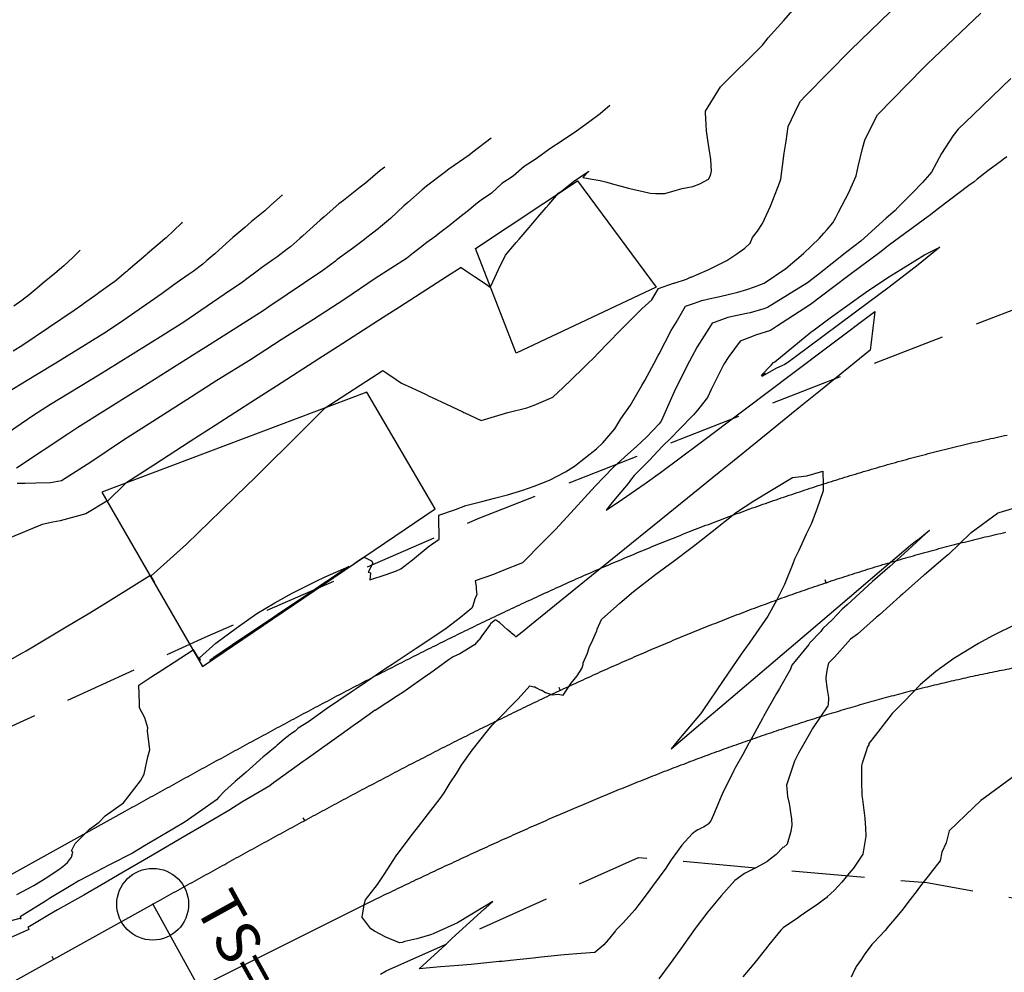
# Model space of a CAD drawing. Units: millimetres. Extents: x 762350 to 762849, y 9271607 to 9272028.
# Drawn here: x 762632 to 762667, y 9271869 to 9271902 of the extents above; entities that cross this region are included whole.
import ezdxf
from ezdxf.enums import TextEntityAlignment as Align

# ---------------------------------------------------------------- set-up
doc = ezdxf.new("R2010")
doc.units = ezdxf.units.MM
doc.header["$LTSCALE"] = 0.2
doc.linetypes.add('DASHED', pattern=[19.05, 12.7, -6.35])
doc.layers.get('0').update_dxf_attribs({"linetype": 'CONTINUOUS'})
for name, color, linetype, lineweight in [('ALIGNMENT', 5, 'CONTINUOUS', 30), ('BREAKLINE_PTCODE', 6, 'DASHED', 30), ('Casa', 2, 'CONTINUOUS', 30), ('CENTERLINE', 7, 'CONTINUOUS', 30)]:
    doc.layers.add(name, color=color, linetype=linetype, lineweight=lineweight)
for name, color, linetype in [('ANNOTATION', 7, 'CONTINUOUS'), ('CONTOURS', 7, 'CONTINUOUS'), ('CONTOURS_IDX', 7, 'CONTINUOUS'), ('GRID', 8, 'CONTINUOUS')]:
    doc.layers.add(name, color=color, linetype=linetype)
doc.styles.get("Standard").update_dxf_attribs({"font": 'txt', "width": 0.75})

# ---------------------------------------------------------------- blocks, each defined once
blk = doc.blocks.new('cir')
at = {"color": 0, "linetype": 'ByBlock'}
blk.add_circle((0, 0), 0.00417, dxfattribs=at)
blk.add_point((0, 0), dxfattribs=at)
blk = doc.blocks.new('MINORTIC')
at = {"color": 0, "linetype": 'ByBlock'}
blk.add_lwpolyline([(0, 0), (0, 0.00069)], dxfattribs=at)
blk.add_point((0, 0), dxfattribs=at)

msp = doc.modelspace()

# ---------------------------------------------------------------- linework, layer by layer
at = {"layer": 'ALIGNMENT', "color": 170, "linetype": 'Continuous'}
for points in [[(762620.475, 9271865.67), (762635.883, 9271874.223), (762635.883, 9271874.223, -0.000099), (762636.531, 9271874.582), (762636.531, 9271874.582), (762636.531, 9271874.582, -0.000173), (762637.18, 9271874.942), (762637.18, 9271874.942), (762637.18, 9271874.942, -0.000247), (762637.831, 9271875.302), (762637.831, 9271875.302), (762637.831, 9271875.302, -0.000321), (762638.483, 9271875.661), (762638.483, 9271875.661), (762638.483, 9271875.661, -0.000395), (762639.136, 9271876.02), (762639.136, 9271876.02), (762639.136, 9271876.02, -0.000469), (762639.791, 9271876.378), (762639.791, 9271876.378), (762639.791, 9271876.378, -0.000543), (762640.448, 9271876.735), (762640.448, 9271876.735), (762640.448, 9271876.735, -0.000617), (762641.106, 9271877.091), (762641.106, 9271877.091), (762641.106, 9271877.091, -0.000691), (762641.766, 9271877.446), (762641.766, 9271877.446), (762641.766, 9271877.446, -0.000765), (762642.427, 9271877.8), (762642.427, 9271877.8), (762642.427, 9271877.8, -0.000839), (762643.091, 9271878.151), (762643.091, 9271878.151), (762643.091, 9271878.151, -0.000913), (762643.757, 9271878.501), (762643.757, 9271878.501), (762643.757, 9271878.501, -0.000987), (762644.425, 9271878.849), (762644.425, 9271878.849), (762644.425, 9271878.849, -0.001061), (762645.096, 9271879.194), (762645.096, 9271879.194), (762645.096, 9271879.194, -0.001135), (762645.769, 9271879.537), (762645.769, 9271879.537), (762645.769, 9271879.537, -0.001209), (762646.444, 9271879.877), (762646.444, 9271879.877), (762646.444, 9271879.877, -0.001283), (762647.122, 9271880.214), (762647.122, 9271880.214), (762647.122, 9271880.214, -0.001357), (762647.802, 9271880.548), (762647.802, 9271880.548), (762647.802, 9271880.548, -0.001431), (762648.486, 9271880.878), (762648.486, 9271880.878), (762648.486, 9271880.878, -0.001505), (762649.172, 9271881.205), (762649.172, 9271881.205), (762649.172, 9271881.205, -0.001579), (762649.861, 9271881.528), (762649.861, 9271881.528), (762649.861, 9271881.528, -0.001653), (762650.553, 9271881.847), (762650.553, 9271881.847), (762650.553, 9271881.847, -0.001727), (762651.248, 9271882.162), (762651.248, 9271882.162), (762651.248, 9271882.162, -0.001801), (762651.946, 9271882.472), (762651.946, 9271882.472), (762651.946, 9271882.472, -0.001875), (762652.648, 9271882.777), (762652.648, 9271882.777), (762652.648, 9271882.777, -0.001949), (762653.352, 9271883.077), (762653.352, 9271883.077), (762653.352, 9271883.077, -0.002023), (762654.06, 9271883.372), (762654.06, 9271883.372), (762654.06, 9271883.372, -0.002097), (762654.771, 9271883.662), (762654.771, 9271883.662), (762654.771, 9271883.662, -0.002171), (762655.486, 9271883.945), (762655.486, 9271883.945), (762655.486, 9271883.945, -0.002245), (762656.204, 9271884.223), (762656.204, 9271884.223), (762656.204, 9271884.223, -0.002319), (762656.925, 9271884.495), (762656.925, 9271884.495), (762656.925, 9271884.495, -0.002393), (762657.65, 9271884.76), (762657.65, 9271884.76), (762657.65, 9271884.76, -0.002467), (762658.378, 9271885.018), (762658.378, 9271885.018), (762658.378, 9271885.018, -0.002541), (762659.11, 9271885.269), (762659.11, 9271885.269), (762659.11, 9271885.269, -0.002615), (762659.845, 9271885.513), (762659.845, 9271885.513), (762659.845, 9271885.513, -0.002689), (762660.584, 9271885.749), (762660.584, 9271885.749), (762660.584, 9271885.749, -0.002763), (762661.326, 9271885.977), (762661.326, 9271885.977), (762661.326, 9271885.977, -0.002837), (762662.072, 9271886.198), (762662.072, 9271886.198), (762662.072, 9271886.198, -0.002911), (762662.821, 9271886.41), (762662.821, 9271886.41), (762662.821, 9271886.41, -0.002985), (762663.574, 9271886.613), (762663.574, 9271886.613), (762663.574, 9271886.613, -0.003059), (762664.33, 9271886.808), (762664.33, 9271886.808), (762664.33, 9271886.808, -0.003133), (762665.089, 9271886.993), (762665.089, 9271886.993), (762665.089, 9271886.993, -0.003207), (762665.851, 9271887.169), (762665.851, 9271887.169), (762665.851, 9271887.169, -0.003281), (762666.617, 9271887.335)], [(762638.166, 9271867.941), (762644.652, 9271871.18), (762644.652, 9271871.18, -0.000318), (762644.955, 9271871.325), (762644.955, 9271871.325), (762644.955, 9271871.325, -0.000766), (762645.613, 9271871.64), (762645.613, 9271871.64), (762645.613, 9271871.64, -0.00084), (762646.271, 9271871.952), (762646.271, 9271871.952), (762646.271, 9271871.952, -0.000914), (762646.928, 9271872.262), (762646.928, 9271872.262), (762646.928, 9271872.262, -0.000988), (762647.586, 9271872.568), (762647.586, 9271872.568), (762647.586, 9271872.568, -0.001062), (762648.244, 9271872.871), (762648.244, 9271872.871), (762648.244, 9271872.871, -0.001136), (762648.903, 9271873.17), (762648.903, 9271873.17), (762648.903, 9271873.17, -0.00121), (762649.561, 9271873.466), (762649.561, 9271873.466), (762649.561, 9271873.466, -0.001285), (762650.22, 9271873.758), (762650.22, 9271873.758), (762650.22, 9271873.758, -0.001359), (762650.879, 9271874.046), (762650.879, 9271874.046), (762650.879, 9271874.046, -0.001433), (762651.539, 9271874.329), (762651.539, 9271874.329), (762651.539, 9271874.329, -0.001507), (762652.199, 9271874.609), (762652.199, 9271874.609), (762652.199, 9271874.609, -0.001581), (762652.859, 9271874.883), (762652.859, 9271874.883), (762652.859, 9271874.883, -0.001655), (762653.52, 9271875.153), (762653.52, 9271875.153), (762653.52, 9271875.153, -0.001729), (762654.182, 9271875.417), (762654.182, 9271875.417), (762654.182, 9271875.417, -0.001804), (762654.844, 9271875.676), (762654.844, 9271875.676), (762654.844, 9271875.676, -0.001878), (762655.507, 9271875.93), (762655.507, 9271875.93), (762655.507, 9271875.93, -0.001952), (762656.17, 9271876.178), (762656.17, 9271876.178), (762656.17, 9271876.178, -0.002026), (762656.834, 9271876.421), (762656.834, 9271876.421), (762656.834, 9271876.421, -0.0021), (762657.498, 9271876.657), (762657.498, 9271876.657), (762657.498, 9271876.657, -0.002174), (762658.163, 9271876.887), (762658.163, 9271876.887), (762658.163, 9271876.887, -0.002249), (762658.829, 9271877.11), (762658.829, 9271877.11), (762658.829, 9271877.11, -0.002323), (762659.495, 9271877.327), (762659.495, 9271877.327), (762659.495, 9271877.327, -0.002397), (762660.161, 9271877.537), (762660.161, 9271877.537), (762660.161, 9271877.537, -0.002471), (762660.829, 9271877.74), (762660.829, 9271877.74), (762660.829, 9271877.74, -0.002545), (762661.496, 9271877.936), (762661.496, 9271877.936), (762661.496, 9271877.936, -0.002619), (762662.164, 9271878.125), (762662.164, 9271878.125), (762662.164, 9271878.125, -0.002693), (762662.833, 9271878.305), (762662.833, 9271878.305), (762662.833, 9271878.305, -0.002768), (762663.501, 9271878.478), (762663.501, 9271878.478), (762663.501, 9271878.478, -0.002842), (762664.171, 9271878.643), (762664.171, 9271878.643), (762664.171, 9271878.643, -0.002916), (762664.84, 9271878.8), (762664.84, 9271878.8), (762664.84, 9271878.8, -0.00299), (762665.509, 9271878.949), (762665.509, 9271878.949), (762665.509, 9271878.949, -0.003064), (762666.179, 9271879.089), (762666.179, 9271879.089), (762666.179, 9271879.089, -0.003138), (762666.848, 9271879.22)]]:
    msp.add_lwpolyline(points, format="xyb", dxfattribs=at)
at = {"layer": 'ANNOTATION'}
msp.add_line((762636.837, 9271870.978), (762647.393, 9271851.962), dxfattribs=at)
at = {"layer": 'BREAKLINE_PTCODE', "color": 222, "flags": 128}
for points in [[(762512.889, 9271929.74), (762517.817, 9271922.337), (762527.738, 9271904.961), (762538.464, 9271888.089), (762544.101, 9271880.152), (762550.212, 9271873.125), (762556.825, 9271867.348), (762563.684, 9271862.913), (762571.151, 9271860.325), (762578.858, 9271859.506), (762586.599, 9271859.035), (762594.942, 9271859.808), (762603.637, 9271862.173), (762612.625, 9271865.44), (762629.489, 9271876.072), (762638.665, 9271880.295), (762648.235, 9271884.445), (762658.231, 9271888.38), (762668.766, 9271892.459), (762680.354, 9271893.926), (762692.009, 9271892.404), (762703.349, 9271888.982), (762713.318, 9271886.131), (762715.366, 9271885.28), (762724.683, 9271880.095), (762726.637, 9271878.653), (762728.484, 9271864.698), (762730.675, 9271853.132), (762734.95, 9271842.487), (762734.821, 9271831.011), (762733.321, 9271819.75), (762730.166, 9271809.175), (762725.136, 9271799.818), (762715.159, 9271782.271), (762710.697, 9271773.426), (762706.687, 9271764.636), (762703.4, 9271755.84), (762700.956, 9271747.073), (762699.137, 9271738.239), (762698.112, 9271729.204), (762698.919, 9271720.134), (762701.778, 9271711.501), (762704.969, 9271703.131), (762707.949, 9271694.559), (762713.298, 9271687.247), (762719.137, 9271680.53)], [(762506.609, 9271915.553), (762506.636, 9271915.521), (762516.529, 9271898.128), (762528.017, 9271881.698), (762533.508, 9271873.068), (762539.332, 9271864.237), (762546.943, 9271856.418), (762555.898, 9271849.648), (762566.288, 9271845.161), (762577.376, 9271843.058), (762588.6, 9271843.515), (762599.318, 9271845.905), (762609.93, 9271848.325), (762618.64, 9271854.244), (762636.166, 9271864.045), (762644.978, 9271868.653), (762653.766, 9271872.61), (762663.811, 9271871.731), (762672.248, 9271870.255), (762679.215, 9271868.188), (762684.942, 9271864.045), (762690.973, 9271862.978), (762698.263, 9271864.573), (762700.008, 9271864.833), (762706.721, 9271862.914), (762707.741, 9271861.858), (762713.974, 9271856.263), (762715.994, 9271848.16), (762717.268, 9271840.237), (762717.091, 9271832.315), (762716.206, 9271824.266), (762713.801, 9271815.905), (762710.6, 9271807.169), (762702.3, 9271789.169), (762697.809, 9271780.116), (762693.419, 9271770.744), (762689.954, 9271760.747), (762686.924, 9271750.433), (762685.254, 9271739.756), (762685.122, 9271728.98), (762685.714, 9271718.228), (762687.849, 9271707.655), (762691.446, 9271697.485), (762696.228, 9271687.823), (762701.933, 9271678.648), (762703.189, 9271676.86)]]:
    msp.add_lwpolyline(points, dxfattribs=at)
at = {"layer": 'Casa'}
for points in [[(762648.081, 9271893.835, 2607.183), (762651.635, 9271896.202, 2606.959), (762654.377, 9271892.493, 2606.083), (762649.499, 9271890.185, 2606.686), (762648.081, 9271893.835, 2607.183)], [(762635.059, 9271885.346, 2607.121), (762638.575, 9271879.27, 2604.778), (762646.677, 9271884.767, 2605.099), (762644.295, 9271888.835, 2605.792), (762635.059, 9271885.346, 2607.121)]]:
    msp.add_polyline3d(points, dxfattribs=at)
at = {"layer": 'CENTERLINE', "color": 12}
msp.add_lwpolyline([(762622.07, 9271862.781), (762636.837, 9271870.978, -0.000025), (762637.484, 9271871.337, -0.000099), (762638.131, 9271871.696, -0.000173), (762638.778, 9271872.055, -0.000247), (762639.426, 9271872.413, -0.000321), (762640.074, 9271872.77, -0.000395), (762640.723, 9271873.126, -0.000469), (762641.372, 9271873.481, -0.000543), (762642.022, 9271873.835, -0.000617), (762642.673, 9271874.187, -0.000691), (762643.324, 9271874.538, -0.000765), (762643.977, 9271874.886, -0.000839), (762644.631, 9271875.233, -0.000913), (762645.286, 9271875.577, -0.000987), (762645.943, 9271875.918, -0.001061), (762646.601, 9271876.257, -0.001135), (762647.26, 9271876.593, -0.001209), (762647.921, 9271876.926, -0.001283), (762648.583, 9271877.255, -0.001357), (762649.248, 9271877.581, -0.001431), (762649.914, 9271877.903, -0.001505), (762650.582, 9271878.222, -0.001579), (762651.252, 9271878.536, -0.001653), (762651.924, 9271878.845, -0.001727), (762652.598, 9271879.151, -0.001801), (762653.275, 9271879.451, -0.001875), (762653.953, 9271879.746, -0.001949), (762654.634, 9271880.036, -0.002023), (762655.317, 9271880.321, -0.002097), (762656.002, 9271880.6, -0.002171), (762656.69, 9271880.873, -0.002245), (762657.38, 9271881.14, -0.002319), (762658.073, 9271881.401, -0.002393), (762658.768, 9271881.655, -0.002467), (762659.465, 9271881.902, -0.002541), (762660.165, 9271882.142, -0.002615), (762660.868, 9271882.375, -0.002689), (762661.573, 9271882.6, -0.002763), (762662.28, 9271882.818, -0.002837), (762662.989, 9271883.028, -0.002911), (762663.701, 9271883.229, -0.002985), (762664.416, 9271883.423, -0.003059), (762665.132, 9271883.607, -0.003133), (762665.851, 9271883.782, -0.003207), (762666.572, 9271883.949, -0.003281)], format="xyb", dxfattribs=at)
at = {"layer": 'CONTOURS', "color": 252, "linetype": 'Continuous'}
for points in [[(762647.585, 9271893.179), (762647.737, 9271893.076), (762648.046, 9271892.868), (762648.456, 9271892.593), (762648.508, 9271892.558), (762648.602, 9271892.495), (762648.651, 9271892.598), (762648.691, 9271892.683), (762648.889, 9271893.105), (762649.127, 9271893.609), (762649.128, 9271893.612), (762649.129, 9271893.613), (762649.505, 9271894.052), (762649.604, 9271894.167), (762649.884, 9271894.492), (762650.079, 9271894.72), (762650.262, 9271894.932), (762650.554, 9271895.272), (762650.64, 9271895.372), (762650.977, 9271895.764), (762651.029, 9271895.805), (762651.031, 9271895.806), (762651.501, 9271896.175), (762652.033, 9271896.535), (762651.824, 9271896.32), (762652.155, 9271896.26), (762652.43, 9271896.206), (762652.66, 9271896.148), (762652.899, 9271896.086), (762653.162, 9271896.017), (762653.421, 9271895.946), (762653.665, 9271895.882), (762653.926, 9271895.822), (762654.169, 9271895.766), (762654.361, 9271895.753), (762654.683, 9271895.754), (762655.04, 9271895.859), (762655.293, 9271895.928), (762655.664, 9271895.997), (762655.902, 9271896.09), (762656.211, 9271896.253), (762656.272, 9271896.389), (762656.311, 9271896.54), (762656.29, 9271896.94), (762656.281, 9271897.027), (762656.258, 9271897.163), (762656.186, 9271897.614), (762656.141, 9271897.939), (762656.122, 9271898.154), (762656.103, 9271898.579), (762656.102, 9271898.626), (762656.106, 9271898.633), (762656.629, 9271899.473), (762658.086, 9271900.932), (762658.283, 9271901.183), (762658.834, 9271901.788), (762662.296, 9271905.798)], [(762644.862, 9271889.583), (762644.993, 9271889.495), (762645.324, 9271889.273), (762645.508, 9271889.15), (762645.87, 9271888.979), (762646.338, 9271888.759), (762646.473, 9271888.695), (762646.577, 9271888.646), (762647.075, 9271888.412), (762647.646, 9271888.142), (762647.677, 9271888.127), (762647.718, 9271888.108), (762648.28, 9271887.844), (762648.864, 9271888.016), (762649.212, 9271888.126), (762649.871, 9271888.282), (762650.127, 9271888.373), (762650.784, 9271888.66), (762651.14, 9271888.996), (762651.415, 9271889.26), (762651.859, 9271889.689), (762652.04, 9271889.868), (762652.159, 9271889.987), (762652.65, 9271890.493), (762653.203, 9271891.047), (762653.263, 9271891.115), (762653.347, 9271891.199), (762653.879, 9271891.734), (762654.228, 9271892.055), (762654.458, 9271892.441), (762654.99, 9271892.628), (762655.013, 9271892.636), (762655.445, 9271892.774), (762655.581, 9271892.836), (762655.598, 9271892.841), (762656.137, 9271893.078), (762656.216, 9271893.105), (762656.679, 9271893.342), (762656.84, 9271893.417), (762657.191, 9271893.651), (762657.475, 9271893.857), (762657.66, 9271894.027), (762657.745, 9271894.225), (762657.91, 9271894.439), (762658.09, 9271894.712), (762658.368, 9271895.319), (762658.689, 9271896.151), (762658.712, 9271896.22), (762658.721, 9271896.26), (762658.844, 9271897.158), (762658.916, 9271897.585), (762658.986, 9271898.094), (762659.347, 9271898.847), (762659.41, 9271898.98), (762659.596, 9271899.171), (762661.152, 9271900.759), (762662.548, 9271902.101)], [(762666.747, 9271899.767), (762665.434, 9271898.505), (762664.911, 9271898.005), (762664.727, 9271897.776), (762664.33, 9271897.147), (762663.975, 9271896.499), (762663.903, 9271896.419), (762663.659, 9271896.142), (762663.641, 9271896.119), (762663.636, 9271896.113), (762663.339, 9271895.804), (762663.235, 9271895.696), (762663.017, 9271895.482), (762662.806, 9271895.264), (762662.707, 9271895.164), (762662.392, 9271894.897), (762661.509, 9271894.093), (762661.032, 9271893.725), (762660.009, 9271892.912), (762659.66, 9271892.648), (762658.955, 9271892.208), (762658.259, 9271891.779), (762658.133, 9271891.738), (762657.653, 9271891.6), (762657.531, 9271891.574), (762657.039, 9271891.473), (762656.882, 9271891.439), (762656.435, 9271891.275), (762656.334, 9271891.239), (762656.215, 9271891.045), (762655.807, 9271890.406), (762655.549, 9271889.912), (762655.349, 9271889.528), (762655.012, 9271888.844), (762654.921, 9271888.632), (762654.553, 9271887.816), (762654.481, 9271887.728), (762654.048, 9271887.258), (762653.708, 9271886.944), (762653.278, 9271886.564), (762652.889, 9271886.21), (762652.255, 9271885.55), (762652.139, 9271885.429), (762651.996, 9271885.272), (762651.409, 9271884.627), (762650.872, 9271884.048), (762650.666, 9271883.839), (762650.262, 9271883.428), (762649.906, 9271883.068), (762649.725, 9271882.883), (762649.019, 9271882.598), (762648.714, 9271882.477), (762648.076, 9271882.248), (762648.107, 9271882.052), (762648.115, 9271881.957), (762648.13, 9271881.779), (762648.055, 9271881.593), (762648.052, 9271881.588), (762648.051, 9271881.585), (762647.989, 9271881.382), (762647.961, 9271881.3), (762647.558, 9271880.974), (762647.065, 9271880.595), (762646.527, 9271880.232), (762646.014, 9271879.894), (762645.186, 9271879.336), (762644.961, 9271879.193), (762644.248, 9271878.708), (762643.932, 9271878.491), (762643.756, 9271878.367), (762642.895, 9271877.79), (762642.262, 9271877.343), (762641.907, 9271877.118), (762641.798, 9271877.016), (762641.672, 9271876.927), (762641.625, 9271876.895), (762641.418, 9271876.732), (762641.235, 9271876.571), (762641.178, 9271876.521), (762641.108, 9271876.454), (762640.933, 9271876.316), (762640.841, 9271876.239), (762640.686, 9271876.113), (762640.459, 9271875.909), (762640.448, 9271875.9), (762640.094, 9271875.581), (762640.011, 9271875.508), (762639.715, 9271875.252), (762639.567, 9271875.125), (762639.339, 9271874.923), (762639.146, 9271874.715), (762639.055, 9271874.618), (762638.664, 9271874.337), (762637.967, 9271873.856), (762637.536, 9271873.598), (762636.553, 9271873.009), (762636.133, 9271872.764), (762635.357, 9271872.361), (762635.044, 9271872.204), (762634.915, 9271872.134), (762634.265, 9271871.791), (762633.994, 9271871.629), (762633.278, 9271871.198), (762633.098, 9271871.09), (762632.215, 9271870.539), (762632.213, 9271870.537), (762632.213, 9271870.537), (762632.225, 9271870.506), (762632.236, 9271870.481), (762632.237, 9271870.474), (762632.233, 9271870.465), (762632.233, 9271870.465), (762632.223, 9271870.471), (762632.212, 9271870.478), (762632.211, 9271870.479), (762631.49, 9271870.297)], [(762652.764, 9271898.821), (762652.426, 9271898.532), (762652.028, 9271898.235), (762651.609, 9271897.933), (762651.111, 9271897.599), (762650.672, 9271897.31), (762650.205, 9271896.967), (762649.781, 9271896.697), (762649.4, 9271896.362), (762649.004, 9271896.106), (762648.643, 9271895.77), (762648.285, 9271895.528), (762648.103, 9271895.385), (762647.839, 9271895.162), (762647.644, 9271895.01), (762647.371, 9271894.793), (762647.165, 9271894.632), (762646.887, 9271894.42), (762646.671, 9271894.251), (762646.394, 9271894.046), (762646.17, 9271893.87), (762645.916, 9271893.674), (762645.682, 9271893.49), (762644.594, 9271892.789), (762643.534, 9271892.079), (762642.436, 9271891.37), (762641.318, 9271890.657), (762640.241, 9271889.963), (762639.077, 9271889.232), (762638.032, 9271888.558), (762636.836, 9271887.807), (762635.823, 9271887.154), (762634.686, 9271886.395), (762633.664, 9271885.736), (762633.276, 9271885.67), (762632.759, 9271885.655), (762632.398, 9271885.652), (762632.112, 9271885.648)], [(762648.632, 9271897.692), (762647.989, 9271897.204), (762647.868, 9271897.099), (762647.154, 9271896.602), (762646.994, 9271896.475), (762646.38, 9271896.012), (762646.229, 9271895.881), (762645.732, 9271895.448), (762645.594, 9271895.322), (762645.126, 9271894.891), (762644.772, 9271894.597), (762644.694, 9271894.529), (762644.302, 9271894.22), (762644.222, 9271894.159), (762643.798, 9271893.838), (762643.717, 9271893.782), (762643.271, 9271893.453), (762643.204, 9271893.404), (762642.771, 9271893.072), (762640.881, 9271891.806), (762640.681, 9271891.669), (762638.689, 9271890.397), (762638.442, 9271890.244), (762636.46, 9271888.999), (762636.153, 9271888.812), (762634.227, 9271887.601), (762633.913, 9271887.387), (762632.094, 9271886.176)], [(762666.599, 9271897.033), (762666.49, 9271896.955), (762666.419, 9271896.901), (762665.936, 9271896.548), (762665.569, 9271896.253), (762665.46, 9271896.169), (762665.275, 9271896.035), (762664.218, 9271895.229), (762663.899, 9271894.984), (762663.86, 9271894.952), (762662.518, 9271893.969), (762662.174, 9271893.703), (762661.14, 9271892.932), (762660.53, 9271892.469), (762659.763, 9271891.885), (762658.572, 9271891.121), (762658.368, 9271890.978), (762657.845, 9271890.822), (762657.763, 9271890.785), (762657.311, 9271890.613), (762656.919, 9271890.07), (762656.741, 9271889.807), (762656.68, 9271889.693), (762656.295, 9271888.922), (762656.174, 9271888.641), (762655.867, 9271888.26), (762655.768, 9271888.133), (762655.685, 9271888.045), (762655.184, 9271887.534), (762654.921, 9271887.252), (762654.59, 9271886.931), (762654.153, 9271886.462), (762654.03, 9271886.344), (762653.615, 9271885.925), (762653.484, 9271885.765), (762653.405, 9271885.651), (762652.896, 9271885.04), (762652.713, 9271884.807), (762652.64, 9271884.722), (762653.204, 9271885.099), (762653.666, 9271885.418), (762654.002, 9271885.651), (762654.532, 9271886.032), (762655.908, 9271887.058), (762657.447, 9271888.215), (762659.146, 9271889.495), (762660.461, 9271890.481), (762662.004, 9271891.638), (762661.981, 9271891.439), (762661.957, 9271891.253), (762661.935, 9271891.058), (762661.913, 9271890.87), (762661.888, 9271890.676), (762661.863, 9271890.482), (762661.842, 9271890.294), (762660.108, 9271888.889), (762659.417, 9271888.33), (762657.9, 9271887.101), (762656.987, 9271886.361), (762656.572, 9271886.025), (762654.56, 9271884.395), (762653.036, 9271883.161), (762652.134, 9271882.43), (762650.161, 9271880.832), (762649.708, 9271880.464), (762649.501, 9271880.296), (762649.488, 9271880.306), (762649.441, 9271880.346), (762649.342, 9271880.428), (762649.314, 9271880.452), (762649.193, 9271880.557), (762649.088, 9271880.651), (762649.042, 9271880.692), (762648.931, 9271880.789), (762648.893, 9271880.821), (762648.885, 9271880.826), (762648.858, 9271880.842), (762648.79, 9271880.88), (762648.767, 9271880.893), (762648.733, 9271880.862), (762648.61, 9271880.749), (762648.599, 9271880.734), (762648.472, 9271880.561), (762648.406, 9271880.471), (762648.334, 9271880.37), (762648.21, 9271880.202), (762648.194, 9271880.185), (762648.051, 9271880.018), (762647.542, 9271879.705), (762647.305, 9271879.6), (762647.13, 9271879.482), (762646.487, 9271879.016), (762646.353, 9271878.926), (762645.67, 9271878.436), (762645.585, 9271878.38), (762645.371, 9271878.243), (762644.998, 9271877.997), (762644.588, 9271877.737), (762644.572, 9271877.727), (762644.51, 9271877.684), (762644.008, 9271877.331), (762643.822, 9271877.199), (762643.4, 9271876.895), (762642.914, 9271876.545), (762642.796, 9271876.462), (762642.512, 9271876.26), (762642.19, 9271876.027), (762642.08, 9271875.952), (762641.163, 9271875.297), (762641.042, 9271875.212), (762640.923, 9271875.104), (762639.947, 9271874.535), (762639.485, 9271874.25), (762638.535, 9271873.694), (762638.017, 9271873.389), (762637.167, 9271872.891), (762636.547, 9271872.527), (762635.802, 9271872.091), (762635.073, 9271871.665), (762634.442, 9271871.295), (762633.518, 9271870.781), (762633.179, 9271870.583), (762632.486, 9271870.17), (762632.493, 9271870.152), (762632.507, 9271870.127), (762632.517, 9271870.102), (762631.768, 9271869.755)], [(762641.363, 9271895.707), (762640.958, 9271895.355), (762640.75, 9271895.155), (762640.285, 9271894.785), (762640.045, 9271894.577), (762639.635, 9271894.22), (762639.394, 9271894.014), (762639, 9271893.658), (762638.726, 9271893.419), (762638.582, 9271893.299), (762638.245, 9271893.04), (762638.075, 9271892.921), (762637.689, 9271892.651), (762637.529, 9271892.536), (762637.167, 9271892.267), (762635.676, 9271891.24), (762635.133, 9271890.872), (762633.462, 9271889.838), (762632.783, 9271889.431), (762631.177, 9271888.455)], [(762637.869, 9271894.753), (762637.839, 9271894.727), (762637.303, 9271894.213), (762637.255, 9271894.175), (762636.647, 9271893.649), (762636.601, 9271893.609), (762635.983, 9271893.083), (762635.938, 9271893.041), (762635.906, 9271893.014), (762635.506, 9271892.679), (762635.453, 9271892.639), (762634.962, 9271892.295), (762634.898, 9271892.25), (762634.429, 9271891.912), (762634.365, 9271891.864), (762634.1, 9271891.682), (762632.31, 9271890.466), (762631.97, 9271890.255)], [(762634.311, 9271893.781), (762634.05, 9271893.53), (762633.737, 9271893.239), (762633.425, 9271892.97), (762633.06, 9271892.669), (762632.741, 9271892.398), (762632.53, 9271892.219), (762632.28, 9271892.03), (762632.001, 9271891.834)], [(762647.584, 9271893.178), (762647.109, 9271892.873), (762645.442, 9271891.8), (762644.868, 9271891.431), (762643.299, 9271890.422), (762642.626, 9271889.989), (762641.157, 9271889.044), (762640.385, 9271888.548), (762639.014, 9271887.666), (762638.143, 9271887.106), (762636.871, 9271886.288), (762635.901, 9271885.664), (762635.25, 9271885.023), (762635.241, 9271885.031), (762634.508, 9271884.59), (762633.615, 9271884.341), (762633.354, 9271884.293), (762632.983, 9271884.218), (762631.889, 9271883.764)], [(762630.86, 9271878.926), (762632.303, 9271879.742), (762632.349, 9271879.771), (762632.423, 9271879.816), (762633.821, 9271880.648), (762634.645, 9271881.142), (762635.286, 9271881.534), (762636.269, 9271882.145), (762636.742, 9271882.438), (762636.82, 9271882.316), (762636.873, 9271882.232), (762636.895, 9271882.196), (762636.904, 9271882.199), (762636.884, 9271882.235), (762636.829, 9271882.34), (762636.787, 9271882.422), (762636.989, 9271882.609), (762638.01, 9271883.537), (762638.828, 9271884.323), (762639.211, 9271884.692), (762639.741, 9271885.212), (762640.405, 9271885.858), (762640.869, 9271886.318), (762641.592, 9271887.035), (762642.669, 9271888.109), (762642.777, 9271888.217), (762642.849, 9271888.289), (762644.862, 9271889.584)], [(762667.016, 9271884.836), (762666.328, 9271884.621), (762666.285, 9271884.607), (762666.274, 9271884.601), (762665.357, 9271883.926), (762665.339, 9271883.912), (762664.564, 9271883.175), (762664.463, 9271883.091), (762663.882, 9271882.595), (762663.733, 9271882.466), (762663.715, 9271882.45), (762662.965, 9271881.789), (762662.882, 9271881.717), (762662.163, 9271881.066), (762662.055, 9271880.981), (762661.395, 9271880.391), (762661.149, 9271880.219), (762660.592, 9271879.587), (762660.392, 9271879.379), (762660.385, 9271879.362), (762660.379, 9271879.351), (762660.329, 9271879.124), (762660.292, 9271878.884), (762660.292, 9271878.868), (762660.295, 9271878.837), (762660.33, 9271878.539), (762660.355, 9271878.396), (762660.391, 9271878.187), (762660.372, 9271877.923), (762660.372, 9271877.913), (762660.362, 9271877.899), (762659.829, 9271877.107), (762659.709, 9271876.895), (762659.348, 9271876.241), (762659.207, 9271875.963), (762658.973, 9271875.273), (762658.926, 9271875.135), (762658.935, 9271875.008), (762658.959, 9271874.729), (762659.019, 9271874.487), (762659.04, 9271874.345), (762659.059, 9271874.182), (762659.101, 9271873.951), (762659.115, 9271873.739), (762659.071, 9271873.515), (762658.945, 9271873.072), (762658.931, 9271873.062), (762658.831, 9271872.969), (762658.8, 9271872.952), (762658.562, 9271872.714), (762658.252, 9271872.469), (762658.234, 9271872.454), (762658.215, 9271872.44), (762657.855, 9271872.249), (762657.597, 9271872.124), (762657.466, 9271872.054), (762657.327, 9271871.954), (762657.123, 9271871.809), (762656.743, 9271871.381), (762656.647, 9271871.269), (762656.24, 9271870.778), (762656.186, 9271870.712), (762655.772, 9271870.175), (762655.743, 9271870.135), (762655.344, 9271869.572), (762655.297, 9271869.507), (762654.868, 9271868.908), (762654.48, 9271868.383)], [(762666.947, 9271880.751), (762666.101, 9271880.335), (762665.614, 9271880.07), (762664.755, 9271879.542), (762664.128, 9271879.088), (762663.599, 9271878.636), (762663.022, 9271878.047), (762662.608, 9271877.633), (762662.011, 9271876.863), (762661.795, 9271876.587), (762661.792, 9271876.54), (762661.748, 9271876.466), (762661.688, 9271876.281), (762661.56, 9271875.892), (762661.537, 9271875.805), (762661.533, 9271875.261), (762661.554, 9271874.774), (762661.572, 9271874.624), (762661.593, 9271874.439), (762661.65, 9271873.983), (762661.673, 9271873.632), (762661.693, 9271873.346), (762661.581, 9271872.725), (762661.58, 9271872.721), (762661.579, 9271872.72), (762661.255, 9271872.23), (762661.111, 9271872.06), (762660.847, 9271871.746), (762660.593, 9271871.466), (762660.345, 9271871.232), (762660.319, 9271871.207), (762660.296, 9271871.191), (762660.015, 9271870.986), (762659.797, 9271870.835), (762659.706, 9271870.774), (762659.557, 9271870.672), (762659.4, 9271870.557), (762659.297, 9271870.477), (762659.059, 9271870.333), (762658.813, 9271870.152), (762658.728, 9271870.076), (762658.314, 9271869.563), (762658.239, 9271869.473), (762657.786, 9271868.899), (762657.408, 9271868.448)]]:
    msp.add_lwpolyline(points, dxfattribs=at)
for points in [[(762658.393, 9271889.771), (762658.472, 9271889.87), (762658.515, 9271889.892), (762659.772, 9271890.926), (762659.883, 9271891.004), (762660.441, 9271891.427), (762661.681, 9271892.308), (762662.453, 9271892.827), (762663.058, 9271893.2), (762663.738, 9271893.623), (762664.27, 9271893.882), (762663.507, 9271893.276), (762662.498, 9271892.496), (762661.786, 9271891.959), (762659.192, 9271890.028), (762658.966, 9271889.861), (762658.914, 9271889.828), (762658.868, 9271889.8), (762658.572, 9271889.672), (762658.061, 9271889.372), (762658.185, 9271889.482), (762658.036, 9271889.412)], [(762657.129, 9271875.713), (762657.093, 9271875.642), (762656.677, 9271874.815), (762656.644, 9271874.732), (762656.379, 9271874.092), (762656.289, 9271873.891), (762656.287, 9271873.883), (762656.235, 9271873.818), (762656.201, 9271873.776), (762656.198, 9271873.772), (762656.094, 9271873.703), (762656.036, 9271873.67), (762655.977, 9271873.641), (762655.891, 9271873.601), (762655.858, 9271873.583), (762655.839, 9271873.572), (762655.744, 9271873.517), (762655.682, 9271873.469), (762655.642, 9271873.438), (762655.391, 9271873.166), (762655.282, 9271873.04), (762655.13, 9271872.83), (762654.906, 9271872.527), (762654.721, 9271872.232), (762654.487, 9271871.926), (762654.253, 9271871.604), (762654.064, 9271871.349), (762653.782, 9271870.974), (762653.64, 9271870.778), (762653.232, 9271870.332), (762653.199, 9271870.298), (762653.119, 9271870.215), (762652.981, 9271870.069), (762652.967, 9271870.052), (762652.769, 9271869.805), (762652.711, 9271869.741), (762652.553, 9271869.565), (762652.471, 9271869.483), (762652.33, 9271869.364), (762652.25, 9271869.292), (762651.767, 9271869.255), (762651.179, 9271869.214), (762650.374, 9271869.131), (762650.097, 9271869.097), (762649.308, 9271869.018), (762649.017, 9271868.986), (762648.914, 9271868.976), (762647.938, 9271868.88), (762647.494, 9271868.839), (762646.866, 9271868.8), (762646.127, 9271868.726), (762647.056, 9271869.577), (762647.254, 9271869.776), (762648.413, 9271870.825), (762648.444, 9271870.854), (762648.688, 9271871.074), (762648.477, 9271870.945), (762648.342, 9271870.865), (762647.458, 9271870.335), (762646.616, 9271869.951), (762646.558, 9271869.925), (762646.518, 9271869.913), (762646.038, 9271869.77), (762645.628, 9271869.675), (762645.534, 9271869.644), (762645.437, 9271869.631), (762644.956, 9271869.826), (762644.571, 9271870.043), (762644.444, 9271870.121), (762644.195, 9271870.445), (762644.133, 9271870.519), (762644.135, 9271870.539), (762644.148, 9271870.607), (762644.215, 9271871.014), (762644.25, 9271871.135), (762644.671, 9271871.668), (762644.903, 9271872.018), (762645.342, 9271872.695), (762645.35, 9271872.704), (762645.353, 9271872.708), (762645.887, 9271873.419), (762646.103, 9271873.689), (762646.448, 9271874.14), (762646.853, 9271874.669), (762646.999, 9271874.859), (762647.208, 9271875.208), (762647.423, 9271875.539), (762647.604, 9271875.828), (762647.965, 9271876.354), (762648.507, 9271877.025), (762648.672, 9271877.218), (762648.767, 9271877.331), (762649.568, 9271878.141), (762649.98, 9271878.589), (762650.124, 9271878.563), (762650.151, 9271878.554), (762650.213, 9271878.519), (762650.335, 9271878.458), (762650.394, 9271878.439), (762650.52, 9271878.359), (762650.661, 9271878.309), (762650.696, 9271878.299), (762650.759, 9271878.275), (762650.862, 9271878.291), (762650.964, 9271878.3), (762651.139, 9271878.267), (762651.415, 9271878.691), (762651.631, 9271878.941), (762651.789, 9271879.196), (762651.833, 9271879.342), (762651.84, 9271879.396), (762651.99, 9271879.731), (762652.06, 9271879.967), (762652.141, 9271880.118), (762652.257, 9271880.381), (762652.309, 9271880.51), (762652.329, 9271880.57), (762652.481, 9271880.903), (762653.114, 9271881.474), (762653.591, 9271881.879), (762654.375, 9271882.484), (762654.977, 9271882.932), (762655.688, 9271883.463), (762656.328, 9271883.975), (762657.181, 9271884.643), (762657.787, 9271885.048), (762659.134, 9271885.855), (762659.633, 9271885.91), (762660.192, 9271886.074), (762660.203, 9271885.616), (762660.202, 9271885.394), (762659.98, 9271884.749), (762659.779, 9271884.233), (762659.614, 9271883.877), (762659.351, 9271883.312), (762659.206, 9271883.003), (762659.149, 9271882.843), (762658.854, 9271882.131), (762658.573, 9271881.566), (762658.27, 9271881.021), (762657.647, 9271880.112), (762657.499, 9271879.903), (762657.348, 9271879.691), (762656.716, 9271878.784), (762656.007, 9271877.735), (762655.96, 9271877.667), (762655.923, 9271877.612), (762655.421, 9271877.017), (762655.278, 9271876.852), (762654.9, 9271876.398), (762655.922, 9271877.263), (762656.753, 9271877.97), (762657.76, 9271878.825), (762659.004, 9271879.887), (762659.702, 9271880.479), (762661.429, 9271881.954), (762661.686, 9271882.171), (762663.248, 9271883.497), (762663.415, 9271883.635), (762663.557, 9271883.731), (762663.913, 9271884.016), (762663.157, 9271883.322), (762662.524, 9271882.758), (762661.922, 9271882.226), (762661.034, 9271881.415), (762660.866, 9271881.264), (762660.517, 9271880.896), (762660.194, 9271880.593), (762660.126, 9271880.484), (762659.73, 9271880.078), (762659.711, 9271880.053), (762659.703, 9271880.034), (762659.106, 9271879.318), (762659.066, 9271879.177), (762658.682, 9271878.497), (762658.573, 9271878.322), (762658.139, 9271877.546), (762658.09, 9271877.458), (762657.624, 9271876.607), (762657.613, 9271876.588), (762657.408, 9271876.197)]]:
    msp.add_lwpolyline(points, close=True, dxfattribs=at)
at = {"layer": 'CONTOURS_IDX', "color": 44, "linetype": 'Continuous'}
for points in [[(762632.104, 9271871.321), (762632.693, 9271871.627), (762633.095, 9271871.873), (762633.565, 9271872.194), (762633.711, 9271872.299), (762633.865, 9271872.432), (762634.005, 9271872.617), (762634.051, 9271872.792), (762634.003, 9271872.835), (762634.138, 9271873.095), (762634.137, 9271873.099), (762634.146, 9271873.106), (762634.151, 9271873.11), (762634.636, 9271873.591), (762634.973, 9271873.834), (762635.177, 9271874.064), (762635.815, 9271874.509), (762635.819, 9271874.513), (762635.824, 9271874.517), (762636.408, 9271875.275), (762636.534, 9271875.511), (762636.67, 9271876.114), (762636.733, 9271876.359), (762636.657, 9271877.019), (762636.665, 9271877.127), (762636.563, 9271877.472), (762636.374, 9271877.828), (762636.374, 9271877.988), (762636.356, 9271878.611), (762636.803, 9271878.914), (762637.158, 9271879.14), (762638.242, 9271879.845), (762638.265, 9271879.817), (762638.376, 9271879.635), (762638.403, 9271879.603), (762638.448, 9271879.531), (762638.474, 9271879.503), (762638.478, 9271879.5), (762638.503, 9271879.475), (762638.479, 9271879.519), (762638.503, 9271879.495), (762638.455, 9271879.582), (762638.471, 9271879.57), (762639.042, 9271880.077), (762639.741, 9271880.605), (762640.464, 9271881.109), (762641.097, 9271881.491), (762641.699, 9271881.828), (762642.532, 9271882.241), (762642.842, 9271882.392), (762643.674, 9271882.751), (762642.639, 9271882.052), (762642.366, 9271881.87), (762641.293, 9271881.149), (762640.937, 9271880.91), (762639.948, 9271880.246), (762638.967, 9271879.581), (762639.029, 9271879.616), (762638.832, 9271879.48), (762638.881, 9271879.506), (762638.889, 9271879.509), (762638.941, 9271879.537), (762639.259, 9271879.748), (762639.318, 9271879.783), (762639.928, 9271880.193), (762640.714, 9271880.725), (762641.278, 9271881.108), (762642.202, 9271881.734), (762642.628, 9271882.024), (762643.835, 9271882.84), (762643.977, 9271882.937), (762644.18, 9271883.073), (762644.249, 9271883.058), (762644.462, 9271882.951), (762644.506, 9271882.87), (762644.345, 9271882.559), (762644.428, 9271882.53), (762644.406, 9271882.287), (762644.971, 9271882.471), (762645.33, 9271882.6), (762645.48, 9271882.669), (762645.588, 9271882.75), (762645.891, 9271882.981), (762646.433, 9271883.438), (762646.815, 9271883.704), (762646.823, 9271883.841), (762646.819, 9271883.872), (762646.821, 9271884.067), (762646.812, 9271884.129), (762646.81, 9271884.306), (762646.803, 9271884.388), (762646.803, 9271884.54), (762647.389, 9271884.745), (762647.754, 9271884.875), (762648.305, 9271885.014), (762648.746, 9271885.137), (762649.199, 9271885.253), (762649.731, 9271885.411), (762650.136, 9271885.552), (762650.67, 9271885.768), (762651.217, 9271886.057), (762651.537, 9271886.253), (762651.924, 9271886.559), (762652.302, 9271886.856), (762652.526, 9271887.06), (762652.942, 9271887.557), (762653.149, 9271887.896), (762653.484, 9271888.381), (762653.877, 9271889.061), (762653.983, 9271889.233), (762654.315, 9271889.839), (762654.451, 9271890.104), (762654.482, 9271890.163), (762654.908, 9271890.982), (762655.076, 9271891.26), (762655.409, 9271891.832), (762655.715, 9271891.933), (762655.97, 9271892.023), (762656.322, 9271892.11), (762656.6, 9271892.17), (762656.933, 9271892.253), (762657.231, 9271892.317), (762657.542, 9271892.41), (762657.808, 9271892.498), (762658.143, 9271892.635), (762658.901, 9271893.141), (762659.521, 9271893.667), (762660.073, 9271894.202), (762660.23, 9271894.37), (762660.345, 9271894.506), (762660.536, 9271894.739), (762660.646, 9271894.915), (762660.739, 9271895.104), (762661.102, 9271895.796), (762661.348, 9271896.379), (762661.426, 9271896.7), (762661.572, 9271897.33), (762661.651, 9271897.622), (762661.749, 9271897.81), (762662.1, 9271898.503), (762663.696, 9271900.139), (762663.836, 9271900.283), (762664.055, 9271900.492), (762665.7, 9271902.039)], [(762644.93, 9271896.681), (762644.763, 9271896.555), (762644.256, 9271896.112), (762644.066, 9271895.98), (762643.482, 9271895.516), (762643.324, 9271895.397), (762642.808, 9271894.947), (762642.677, 9271894.833), (762642.192, 9271894.393), (762642.063, 9271894.275), (762641.966, 9271894.194), (762641.645, 9271893.915), (762641.526, 9271893.821), (762641.163, 9271893.543), (762641.026, 9271893.44), (762640.625, 9271893.16), (762640.479, 9271893.052), (762640.116, 9271892.782), (762639.969, 9271892.669), (762639.328, 9271892.24), (762637.921, 9271891.272), (762637.202, 9271890.813), (762635.629, 9271889.84), (762634.959, 9271889.419), (762633.281, 9271888.4), (762632.694, 9271888.03), (762631.176, 9271886.994)], [(762666.95, 9271875.512), (762665.855, 9271874.71), (762665.698, 9271874.6), (762665.445, 9271874.351), (762664.588, 9271873.536), (762664.484, 9271873.114), (762664.335, 9271872.795), (762664.274, 9271872.497), (762663.96, 9271872.092), (762663.907, 9271872.01), (762663.674, 9271871.728), (762663.523, 9271871.523), (762663.472, 9271871.459), (762663.153, 9271871.036), (762662.986, 9271870.823), (762662.767, 9271870.55), (762662.484, 9271870.208), (762662.36, 9271870.066), (762661.957, 9271869.627), (762661.901, 9271869.577), (762661.735, 9271869.353), (762661.652, 9271869.248), (762661.533, 9271869.066), (762661.354, 9271868.803), (762661.336, 9271868.773), (762661.302, 9271868.719), (762661.18, 9271868.436)]]:
    msp.add_lwpolyline(points, dxfattribs=at)
at = {"layer": 'GRID'}
msp.add_circle((762671.491, 9271851.049), 177.05, dxfattribs=at)

# ---------------------------------------------------------------- block references
at = {"layer": 'ANNOTATION'}
for name, p, xscale, yscale, zscale, rotation in [('MINORTIC', (762660.306, 9271882.189), 150, 150, 150, 18.52843683898986), ('MINORTIC', (762651.042, 9271878.438), 150, 150, 150, 25.04718720909864), ('MINORTIC', (762642.135, 9271873.896), 150, 150, 150, 28.46886850119986), ('cir', (762636.837, 9271870.978), 300, 300, 300, 29.03531937238022), ('MINORTIC', (762633.382, 9271869.06), 150, 150, 150, 29.03531935488483)]:
    msp.add_blockref(name, p, dxfattribs=dict(at, xscale=xscale, yscale=yscale, zscale=zscale, rotation=rotation))

# ---------------------------------------------------------------- texts
msp.add_text('TS= 172+263.95', height=1.5, rotation=299.0353, dxfattribs=at).set_placement((762637.857, 9271870.686), align=Align.BOTTOM_LEFT)

doc.saveas('drawing.dxf')
